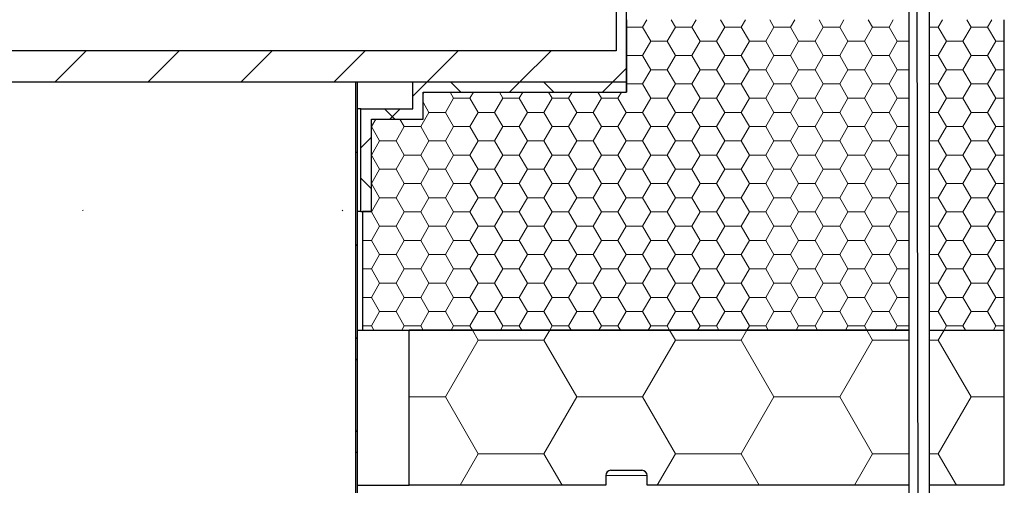
# Model space of a CAD drawing. Units: millimetres. Extents: x 10 to 588, y 4 to 410.
# Drawn here: x 184 to 231, y 242 to 265 of the extents above; entities that cross this region are included whole.
import ezdxf

# ---------------------------------------------------------------- set-up
doc = ezdxf.new("R2010")
doc.units = ezdxf.units.MM
doc.styles.get("Standard").update_dxf_attribs({"font": 'ARIAL.TTF'})
doc.dimstyles.new('SLDDIMSTYLE1', dxfattribs={"dimtxt": 0, "dimasz": 0.948302, "dimexe": 0, "dimexo": 0.0625, "dimgap": 0, "dimtad": 0, "dimtih": 1, "dimtoh": 1, "dimdec": 0, "dimrnd": 1e-09, "dimzin": 0, "dimdsep": 46, "dimtxsty": 'Standard', "dimblk1": 'DOT', "dimblk2": 'DOT', "dimsah": 1, "dimcen": 0.09, "dimadec": 0, "dimazin": 0, "dimtfac": 0.948302, "dimtdec": 0, "dimtofl": 0, "dimtmove": 0, "dimatfit": 3, "dimldrblk": 'DOT', "dimfxl": 1, "dimfrac": 2, "dimtolj": 1, "dimtzin": 0, "dimarcsym": 0})

# ---------------------------------------------------------------- blocks, each defined once
blk = doc.blocks.new('SW_HATCH_4')
at = {"color": 0, "linetype": 'Continuous', "lineweight": 0}
for p, q in [((74.612, 20.622), (74.818, 20.978)), ((76.2, 20.622), (75.994, 20.978)), ((76.994, 20.622), (77.199, 20.978)), ((78.581, 20.622), (78.376, 20.978)), ((79.375, 20.622), (79.581, 20.978)), ((80.962, 20.622), (80.757, 20.978)), ((81.756, 20.622), (81.962, 20.978)), ((83.344, 20.622), (83.138, 20.978)), ((84.137, 20.622), (84.343, 20.978)), ((85.725, 20.622), (85.519, 20.978)), ((86.519, 20.622), (86.724, 20.978)), ((88.9, 20.622), (89.106, 20.978)), ((90.487, 20.622), (90.282, 20.978)), ((91.281, 20.622), (91.487, 20.978)), ((73.837, 20.622), (74.612, 20.622)), ((75.009, 19.935), (74.612, 20.622)), ((75.803, 19.935), (76.2, 20.622)), ((76.2, 20.622), (76.994, 20.622)), ((77.391, 19.935), (76.994, 20.622)), ((78.184, 19.935), (78.581, 20.622)), ((78.581, 20.622), (79.375, 20.622)), ((79.772, 19.935), (79.375, 20.622)), ((80.566, 19.935), (80.962, 20.622)), ((80.962, 20.622), (81.756, 20.622)), ((82.153, 19.935), (81.756, 20.622)), ((82.947, 19.935), (83.344, 20.622)), ((83.344, 20.622), (84.137, 20.622)), ((84.534, 19.935), (84.137, 20.622)), ((85.328, 19.935), (85.725, 20.622)), ((85.725, 20.622), (86.519, 20.622)), ((86.916, 19.935), (86.519, 20.622)), ((88.468, 20.622), (88.9, 20.622)), ((89.297, 19.935), (88.9, 20.622)), ((90.091, 19.935), (90.487, 20.622)), ((90.487, 20.622), (91.281, 20.622)), ((91.678, 19.935), (91.281, 20.622)), ((74.612, 19.247), (75.009, 19.935)), ((75.009, 19.935), (75.803, 19.935)), ((76.2, 19.247), (75.803, 19.935)), ((76.994, 19.247), (77.391, 19.935)), ((77.391, 19.935), (78.184, 19.935)), ((78.581, 19.247), (78.184, 19.935)), ((79.375, 19.247), (79.772, 19.935)), ((79.772, 19.935), (80.566, 19.935)), ((80.962, 19.247), (80.566, 19.935)), ((81.756, 19.247), (82.153, 19.935)), ((82.153, 19.935), (82.947, 19.935)), ((83.344, 19.247), (82.947, 19.935)), ((84.137, 19.247), (84.534, 19.935)), ((84.534, 19.935), (85.328, 19.935)), ((85.725, 19.247), (85.328, 19.935)), ((86.519, 19.247), (86.916, 19.935)), ((86.916, 19.935), (87.468, 19.935)), ((88.9, 19.247), (89.297, 19.935)), ((89.297, 19.935), (90.091, 19.935)), ((90.487, 19.247), (90.091, 19.935)), ((91.281, 19.247), (91.678, 19.935)), ((91.678, 19.935), (92.087, 19.935)), ((47.742, 19.478), (46.242, 17.978)), ((52.232, 19.478), (50.732, 17.978)), ((56.722, 19.478), (55.222, 17.978)), ((61.212, 19.478), (59.712, 17.978)), ((65.702, 19.478), (64.202, 17.978)), ((70.193, 19.478), (68.693, 17.978)), ((73.837, 19.247), (74.612, 19.247)), ((75.009, 18.56), (74.612, 19.247)), ((75.803, 18.56), (76.2, 19.247)), ((76.2, 19.247), (76.994, 19.247)), ((77.391, 18.56), (76.994, 19.247)), ((78.184, 18.56), (78.581, 19.247)), ((78.581, 19.247), (79.375, 19.247)), ((79.772, 18.56), (79.375, 19.247)), ((80.566, 18.56), (80.962, 19.247)), ((80.962, 19.247), (81.756, 19.247)), ((82.153, 18.56), (81.756, 19.247)), ((82.947, 18.56), (83.344, 19.247)), ((83.344, 19.247), (84.137, 19.247)), ((84.534, 18.56), (84.137, 19.247)), ((85.328, 18.56), (85.725, 19.247)), ((85.725, 19.247), (86.519, 19.247)), ((86.916, 18.56), (86.519, 19.247)), ((88.468, 19.247), (88.9, 19.247)), ((89.297, 18.56), (88.9, 19.247)), ((90.091, 18.56), (90.487, 19.247)), ((90.487, 19.247), (91.281, 19.247)), ((91.678, 18.56), (91.281, 19.247)), ((73.837, 18.633), (73.183, 17.978)), ((74.612, 17.873), (75.009, 18.56)), ((75.009, 18.56), (75.803, 18.56)), ((76.2, 17.873), (75.803, 18.56)), ((76.994, 17.873), (77.391, 18.56)), ((77.391, 18.56), (78.184, 18.56)), ((78.581, 17.873), (78.184, 18.56)), ((79.375, 17.873), (79.772, 18.56)), ((79.772, 18.56), (80.566, 18.56)), ((80.962, 17.873), (80.566, 18.56)), ((81.756, 17.873), (82.153, 18.56)), ((82.153, 18.56), (82.947, 18.56)), ((83.344, 17.873), (82.947, 18.56)), ((84.137, 17.873), (84.534, 18.56)), ((84.534, 18.56), (85.328, 18.56)), ((85.725, 17.873), (85.328, 18.56)), ((86.519, 17.873), (86.916, 18.56)), ((86.916, 18.56), (87.468, 18.56)), ((88.9, 17.873), (89.297, 18.56)), ((89.297, 18.56), (90.091, 18.56)), ((90.487, 17.873), (90.091, 18.56)), ((91.281, 17.873), (91.678, 18.56)), ((91.678, 18.56), (92.087, 18.56)), ((64.202, 17.978), (63.513, 17.288)), ((65.334, 17.978), (65.834, 17.478)), ((68.693, 17.978), (68.193, 17.478)), ((69.824, 17.978), (70.324, 17.478)), ((73.183, 17.978), (72.683, 17.478)), ((73.837, 17.873), (74.612, 17.873)), ((75.009, 17.185), (74.612, 17.873)), ((75.803, 17.185), (76.2, 17.873)), ((76.2, 17.873), (76.994, 17.873)), ((77.391, 17.185), (76.994, 17.873)), ((78.184, 17.185), (78.581, 17.873)), ((78.581, 17.873), (79.375, 17.873)), ((79.772, 17.185), (79.375, 17.873)), ((80.566, 17.185), (80.962, 17.873)), ((80.962, 17.873), (81.756, 17.873)), ((82.153, 17.185), (81.756, 17.873)), ((82.947, 17.185), (83.344, 17.873)), ((83.344, 17.873), (84.137, 17.873)), ((84.534, 17.185), (84.137, 17.873)), ((85.328, 17.185), (85.725, 17.873)), ((85.725, 17.873), (86.519, 17.873)), ((86.916, 17.185), (86.519, 17.873)), ((88.468, 17.873), (88.9, 17.873)), ((89.297, 17.185), (88.9, 17.873)), ((90.091, 17.185), (90.487, 17.873)), ((90.487, 17.873), (91.281, 17.873)), ((91.678, 17.185), (91.281, 17.873)), ((64.012, 17.385), (64.066, 17.478)), ((65.087, 16.498), (65.484, 17.185)), ((65.484, 17.185), (65.315, 17.478)), ((65.484, 17.185), (66.278, 17.185)), ((66.278, 17.185), (66.447, 17.478)), ((66.675, 16.498), (66.278, 17.185)), ((67.469, 16.498), (67.866, 17.185)), ((67.866, 17.185), (67.696, 17.478)), ((67.866, 17.185), (68.659, 17.185)), ((68.659, 17.185), (68.829, 17.478)), ((69.056, 16.498), (68.659, 17.185)), ((69.85, 16.498), (70.247, 17.185)), ((70.247, 17.185), (70.078, 17.478)), ((70.247, 17.185), (71.041, 17.185)), ((71.041, 17.185), (71.21, 17.478)), ((71.437, 16.498), (71.041, 17.185)), ((72.231, 16.498), (72.628, 17.185)), ((72.628, 17.185), (72.459, 17.478)), ((72.628, 17.185), (73.422, 17.185)), ((73.422, 17.185), (73.591, 17.478)), ((73.819, 16.498), (73.422, 17.185)), ((74.612, 16.498), (75.009, 17.185)), ((75.009, 17.185), (75.803, 17.185)), ((76.2, 16.498), (75.803, 17.185)), ((76.994, 16.498), (77.391, 17.185)), ((77.391, 17.185), (78.184, 17.185)), ((78.581, 16.498), (78.184, 17.185)), ((79.375, 16.498), (79.772, 17.185)), ((79.772, 17.185), (80.566, 17.185)), ((80.962, 16.498), (80.566, 17.185)), ((81.756, 16.498), (82.153, 17.185)), ((82.153, 17.185), (82.947, 17.185)), ((83.344, 16.498), (82.947, 17.185)), ((84.137, 16.498), (84.534, 17.185)), ((84.534, 17.185), (85.328, 17.185)), ((85.725, 16.498), (85.328, 17.185)), ((86.519, 16.498), (86.916, 17.185)), ((86.916, 17.185), (87.468, 17.185)), ((88.9, 16.498), (89.297, 17.185)), ((89.297, 17.185), (90.091, 17.185)), ((90.487, 16.498), (90.091, 17.185)), ((91.281, 16.498), (91.678, 17.185)), ((91.678, 17.185), (92.087, 17.185)), ((62.144, 16.678), (62.644, 16.178)), ((62.902, 16.678), (62.402, 16.178)), ((64.294, 16.498), (64.012, 16.985)), ((61.516, 15.81), (61.728, 16.178)), ((63.103, 15.81), (62.891, 16.178)), ((63.897, 15.81), (64.294, 16.498)), ((64.294, 16.498), (65.087, 16.498)), ((65.484, 15.81), (65.087, 16.498)), ((66.278, 15.81), (66.675, 16.498)), ((66.675, 16.498), (67.469, 16.498)), ((67.866, 15.81), (67.469, 16.498)), ((68.659, 15.81), (69.056, 16.498)), ((69.056, 16.498), (69.85, 16.498)), ((70.247, 15.81), (69.85, 16.498)), ((71.041, 15.81), (71.437, 16.498)), ((71.437, 16.498), (72.231, 16.498)), ((72.628, 15.81), (72.231, 16.498)), ((73.422, 15.81), (73.819, 16.498)), ((73.819, 16.498), (74.612, 16.498)), ((75.009, 15.81), (74.612, 16.498)), ((75.803, 15.81), (76.2, 16.498)), ((76.2, 16.498), (76.994, 16.498)), ((77.391, 15.81), (76.994, 16.498)), ((78.184, 15.81), (78.581, 16.498)), ((78.581, 16.498), (79.375, 16.498)), ((79.772, 15.81), (79.375, 16.498)), ((80.566, 15.81), (80.962, 16.498)), ((80.962, 16.498), (81.756, 16.498)), ((82.153, 15.81), (81.756, 16.498)), ((82.947, 15.81), (83.344, 16.498)), ((83.344, 16.498), (84.137, 16.498)), ((84.534, 15.81), (84.137, 16.498)), ((85.328, 15.81), (85.725, 16.498)), ((85.725, 16.498), (86.519, 16.498)), ((86.916, 15.81), (86.519, 16.498)), ((88.468, 16.498), (88.9, 16.498)), ((89.297, 15.81), (88.9, 16.498)), ((90.091, 15.81), (90.487, 16.498)), ((90.487, 16.498), (91.281, 16.498)), ((91.678, 15.81), (91.281, 16.498)), ((61.512, 15.81), (61.516, 15.81)), ((61.912, 15.123), (61.516, 15.81)), ((62.706, 15.123), (63.103, 15.81)), ((63.103, 15.81), (63.897, 15.81)), ((64.294, 15.123), (63.897, 15.81)), ((65.087, 15.123), (65.484, 15.81)), ((65.484, 15.81), (66.278, 15.81)), ((66.675, 15.123), (66.278, 15.81)), ((67.469, 15.123), (67.866, 15.81)), ((67.866, 15.81), (68.659, 15.81)), ((69.056, 15.123), (68.659, 15.81)), ((69.85, 15.123), (70.247, 15.81)), ((70.247, 15.81), (71.041, 15.81)), ((71.437, 15.123), (71.041, 15.81)), ((72.231, 15.123), (72.628, 15.81)), ((72.628, 15.81), (73.422, 15.81)), ((73.819, 15.123), (73.422, 15.81)), ((74.612, 15.123), (75.009, 15.81)), ((75.009, 15.81), (75.803, 15.81)), ((76.2, 15.123), (75.803, 15.81)), ((76.994, 15.123), (77.391, 15.81)), ((77.391, 15.81), (78.184, 15.81)), ((78.581, 15.123), (78.184, 15.81)), ((79.375, 15.123), (79.772, 15.81)), ((79.772, 15.81), (80.566, 15.81)), ((80.962, 15.123), (80.566, 15.81)), ((81.756, 15.123), (82.153, 15.81)), ((82.153, 15.81), (82.947, 15.81)), ((83.344, 15.123), (82.947, 15.81)), ((84.137, 15.123), (84.534, 15.81)), ((84.534, 15.81), (85.328, 15.81)), ((85.725, 15.123), (85.328, 15.81)), ((86.519, 15.123), (86.916, 15.81)), ((86.916, 15.81), (87.468, 15.81)), ((88.9, 15.123), (89.297, 15.81)), ((89.297, 15.81), (90.091, 15.81)), ((90.487, 15.123), (90.091, 15.81)), ((91.281, 15.123), (91.678, 15.81)), ((91.678, 15.81), (92.087, 15.81)), ((61.512, 15.288), (61.013, 14.788)), ((61.516, 14.436), (61.912, 15.123)), ((61.912, 15.123), (62.706, 15.123)), ((63.103, 14.436), (62.706, 15.123)), ((63.897, 14.436), (64.294, 15.123)), ((64.294, 15.123), (65.087, 15.123)), ((65.484, 14.436), (65.087, 15.123)), ((66.278, 14.436), (66.675, 15.123)), ((66.675, 15.123), (67.469, 15.123)), ((67.866, 14.436), (67.469, 15.123)), ((68.659, 14.436), (69.056, 15.123)), ((69.056, 15.123), (69.85, 15.123)), ((70.247, 14.436), (69.85, 15.123)), ((71.041, 14.436), (71.437, 15.123)), ((71.437, 15.123), (72.231, 15.123)), ((72.628, 14.436), (72.231, 15.123)), ((73.422, 14.436), (73.819, 15.123)), ((73.819, 15.123), (74.612, 15.123)), ((75.009, 14.436), (74.612, 15.123)), ((75.803, 14.436), (76.2, 15.123)), ((76.2, 15.123), (76.994, 15.123)), ((77.391, 14.436), (76.994, 15.123)), ((78.184, 14.436), (78.581, 15.123)), ((78.581, 15.123), (79.375, 15.123)), ((79.772, 14.436), (79.375, 15.123)), ((80.566, 14.436), (80.962, 15.123)), ((80.962, 15.123), (81.756, 15.123)), ((82.153, 14.436), (81.756, 15.123)), ((82.947, 14.436), (83.344, 15.123)), ((83.344, 15.123), (84.137, 15.123)), ((84.534, 14.436), (84.137, 15.123)), ((85.328, 14.436), (85.725, 15.123)), ((85.725, 15.123), (86.519, 15.123)), ((86.916, 14.436), (86.519, 15.123)), ((88.468, 15.123), (88.9, 15.123)), ((89.297, 14.436), (88.9, 15.123)), ((90.091, 14.436), (90.487, 15.123)), ((90.487, 15.123), (91.281, 15.123)), ((91.678, 14.436), (91.281, 15.123)), ((60.837, 14.613), (60.762, 14.538)), ((61.512, 14.436), (61.516, 14.436)), ((61.912, 13.748), (61.516, 14.436)), ((62.706, 13.748), (63.103, 14.436)), ((63.103, 14.436), (63.897, 14.436)), ((64.294, 13.748), (63.897, 14.436)), ((65.087, 13.748), (65.484, 14.436)), ((65.484, 14.436), (66.278, 14.436)), ((66.675, 13.748), (66.278, 14.436)), ((67.469, 13.748), (67.866, 14.436)), ((67.866, 14.436), (68.659, 14.436)), ((69.056, 13.748), (68.659, 14.436)), ((69.85, 13.748), (70.247, 14.436)), ((70.247, 14.436), (71.041, 14.436)), ((71.437, 13.748), (71.041, 14.436)), ((72.231, 13.748), (72.628, 14.436)), ((72.628, 14.436), (73.422, 14.436)), ((73.819, 13.748), (73.422, 14.436)), ((74.612, 13.748), (75.009, 14.436)), ((75.009, 14.436), (75.803, 14.436)), ((76.2, 13.748), (75.803, 14.436)), ((76.994, 13.748), (77.391, 14.436)), ((77.391, 14.436), (78.184, 14.436)), ((78.581, 13.748), (78.184, 14.436)), ((79.375, 13.748), (79.772, 14.436)), ((79.772, 14.436), (80.566, 14.436)), ((80.962, 13.748), (80.566, 14.436)), ((81.756, 13.748), (82.153, 14.436)), ((82.153, 14.436), (82.947, 14.436)), ((83.344, 13.748), (82.947, 14.436)), ((84.137, 13.748), (84.534, 14.436)), ((84.534, 14.436), (85.328, 14.436)), ((85.725, 13.748), (85.328, 14.436)), ((86.519, 13.748), (86.916, 14.436)), ((86.916, 14.436), (87.468, 14.436)), ((88.9, 13.748), (89.297, 14.436)), ((89.297, 14.436), (90.091, 14.436)), ((90.487, 13.748), (90.091, 14.436)), ((91.281, 13.748), (91.678, 14.436)), ((91.678, 14.436), (92.087, 14.436)), ((61.013, 13.32), (61.512, 12.82)), ((61.516, 13.061), (61.912, 13.748)), ((61.912, 13.748), (62.706, 13.748)), ((63.103, 13.061), (62.706, 13.748)), ((63.897, 13.061), (64.294, 13.748)), ((64.294, 13.748), (65.087, 13.748)), ((65.484, 13.061), (65.087, 13.748)), ((66.278, 13.061), (66.675, 13.748)), ((66.675, 13.748), (67.469, 13.748)), ((67.866, 13.061), (67.469, 13.748)), ((68.659, 13.061), (69.056, 13.748)), ((69.056, 13.748), (69.85, 13.748)), ((70.247, 13.061), (69.85, 13.748)), ((71.041, 13.061), (71.437, 13.748)), ((71.437, 13.748), (72.231, 13.748)), ((72.628, 13.061), (72.231, 13.748)), ((73.422, 13.061), (73.819, 13.748)), ((73.819, 13.748), (74.612, 13.748)), ((75.009, 13.061), (74.612, 13.748)), ((75.803, 13.061), (76.2, 13.748)), ((76.2, 13.748), (76.994, 13.748)), ((77.391, 13.061), (76.994, 13.748)), ((78.184, 13.061), (78.581, 13.748)), ((78.581, 13.748), (79.375, 13.748)), ((79.772, 13.061), (79.375, 13.748)), ((80.566, 13.061), (80.962, 13.748)), ((80.962, 13.748), (81.756, 13.748)), ((82.153, 13.061), (81.756, 13.748)), ((82.947, 13.061), (83.344, 13.748)), ((83.344, 13.748), (84.137, 13.748)), ((84.534, 13.061), (84.137, 13.748)), ((85.328, 13.061), (85.725, 13.748)), ((85.725, 13.748), (86.519, 13.748)), ((86.916, 13.061), (86.519, 13.748)), ((88.468, 13.748), (88.9, 13.748)), ((89.297, 13.061), (88.9, 13.748)), ((90.091, 13.061), (90.487, 13.748)), ((90.487, 13.748), (91.281, 13.748)), ((91.678, 13.061), (91.281, 13.748)), ((61.512, 13.061), (61.516, 13.061)), ((61.912, 12.373), (61.516, 13.061)), ((62.706, 12.373), (63.103, 13.061)), ((63.103, 13.061), (63.897, 13.061)), ((64.294, 12.373), (63.897, 13.061)), ((65.087, 12.373), (65.484, 13.061)), ((65.484, 13.061), (66.278, 13.061)), ((66.675, 12.373), (66.278, 13.061)), ((67.469, 12.373), (67.866, 13.061)), ((67.866, 13.061), (68.659, 13.061)), ((69.056, 12.373), (68.659, 13.061)), ((69.85, 12.373), (70.247, 13.061)), ((70.247, 13.061), (71.041, 13.061)), ((71.437, 12.373), (71.041, 13.061)), ((72.231, 12.373), (72.628, 13.061)), ((72.628, 13.061), (73.422, 13.061)), ((73.819, 12.373), (73.422, 13.061)), ((74.612, 12.373), (75.009, 13.061)), ((75.009, 13.061), (75.803, 13.061)), ((76.2, 12.373), (75.803, 13.061)), ((76.994, 12.373), (77.391, 13.061)), ((77.391, 13.061), (78.184, 13.061)), ((78.581, 12.373), (78.184, 13.061)), ((79.375, 12.373), (79.772, 13.061)), ((79.772, 13.061), (80.566, 13.061)), ((80.962, 12.373), (80.566, 13.061)), ((81.756, 12.373), (82.153, 13.061)), ((82.153, 13.061), (82.947, 13.061)), ((83.344, 12.373), (82.947, 13.061)), ((84.137, 12.373), (84.534, 13.061)), ((84.534, 13.061), (85.328, 13.061)), ((85.725, 12.373), (85.328, 13.061)), ((86.519, 12.373), (86.916, 13.061)), ((86.916, 13.061), (87.468, 13.061)), ((88.9, 12.373), (89.297, 13.061)), ((89.297, 13.061), (90.091, 13.061)), ((90.487, 12.373), (90.091, 13.061)), ((91.281, 12.373), (91.678, 13.061)), ((91.678, 13.061), (92.087, 13.061)), ((61.516, 11.686), (61.912, 12.373)), ((61.912, 12.373), (62.706, 12.373)), ((63.103, 11.686), (62.706, 12.373)), ((63.897, 11.686), (64.294, 12.373)), ((64.294, 12.373), (65.087, 12.373)), ((65.484, 11.686), (65.087, 12.373)), ((66.278, 11.686), (66.675, 12.373)), ((66.675, 12.373), (67.469, 12.373)), ((67.866, 11.686), (67.469, 12.373)), ((68.659, 11.686), (69.056, 12.373)), ((69.056, 12.373), (69.85, 12.373)), ((70.247, 11.686), (69.85, 12.373)), ((71.041, 11.686), (71.437, 12.373)), ((71.437, 12.373), (72.231, 12.373)), ((72.628, 11.686), (72.231, 12.373)), ((73.422, 11.686), (73.819, 12.373)), ((73.819, 12.373), (74.612, 12.373)), ((75.009, 11.686), (74.612, 12.373)), ((75.803, 11.686), (76.2, 12.373)), ((76.2, 12.373), (76.994, 12.373)), ((77.391, 11.686), (76.994, 12.373)), ((78.184, 11.686), (78.581, 12.373)), ((78.581, 12.373), (79.375, 12.373)), ((79.772, 11.686), (79.375, 12.373)), ((80.566, 11.686), (80.962, 12.373)), ((80.962, 12.373), (81.756, 12.373)), ((82.153, 11.686), (81.756, 12.373)), ((82.947, 11.686), (83.344, 12.373)), ((83.344, 12.373), (84.137, 12.373)), ((84.534, 11.686), (84.137, 12.373)), ((85.328, 11.686), (85.725, 12.373)), ((85.725, 12.373), (86.519, 12.373)), ((86.916, 11.686), (86.519, 12.373)), ((88.468, 12.373), (88.9, 12.373)), ((89.297, 11.686), (88.9, 12.373)), ((90.091, 11.686), (90.487, 12.373)), ((90.487, 12.373), (91.281, 12.373)), ((91.678, 11.686), (91.281, 12.373)), ((61.087, 11.686), (61.516, 11.686)), ((61.912, 10.999), (61.516, 11.686)), ((62.706, 10.999), (63.103, 11.686)), ((63.103, 11.686), (63.897, 11.686)), ((64.294, 10.999), (63.897, 11.686)), ((65.087, 10.999), (65.484, 11.686)), ((65.484, 11.686), (66.278, 11.686)), ((66.675, 10.999), (66.278, 11.686)), ((67.469, 10.999), (67.866, 11.686)), ((67.866, 11.686), (68.659, 11.686)), ((69.056, 10.999), (68.659, 11.686)), ((69.85, 10.999), (70.247, 11.686)), ((70.247, 11.686), (71.041, 11.686)), ((71.437, 10.999), (71.041, 11.686)), ((72.231, 10.999), (72.628, 11.686)), ((72.628, 11.686), (73.422, 11.686)), ((73.819, 10.999), (73.422, 11.686)), ((74.612, 10.999), (75.009, 11.686)), ((75.009, 11.686), (75.803, 11.686)), ((76.2, 10.999), (75.803, 11.686)), ((76.994, 10.999), (77.391, 11.686)), ((77.391, 11.686), (78.184, 11.686)), ((78.581, 10.999), (78.184, 11.686)), ((79.375, 10.999), (79.772, 11.686)), ((79.772, 11.686), (80.566, 11.686)), ((80.962, 10.999), (80.566, 11.686)), ((81.756, 10.999), (82.153, 11.686)), ((82.153, 11.686), (82.947, 11.686)), ((83.344, 10.999), (82.947, 11.686)), ((84.137, 10.999), (84.534, 11.686)), ((84.534, 11.686), (85.328, 11.686)), ((85.725, 10.999), (85.328, 11.686)), ((86.519, 10.999), (86.916, 11.686)), ((86.916, 11.686), (87.468, 11.686)), ((88.9, 10.999), (89.297, 11.686)), ((89.297, 11.686), (90.091, 11.686)), ((90.487, 10.999), (90.091, 11.686)), ((91.281, 10.999), (91.678, 11.686)), ((91.678, 11.686), (92.087, 11.686)), ((61.516, 10.311), (61.912, 10.999)), ((61.912, 10.999), (62.706, 10.999)), ((63.103, 10.311), (62.706, 10.999)), ((63.897, 10.311), (64.294, 10.999)), ((64.294, 10.999), (65.087, 10.999)), ((65.484, 10.311), (65.087, 10.999)), ((66.278, 10.311), (66.675, 10.999)), ((66.675, 10.999), (67.469, 10.999)), ((67.866, 10.311), (67.469, 10.999)), ((68.659, 10.311), (69.056, 10.999)), ((69.056, 10.999), (69.85, 10.999)), ((70.247, 10.311), (69.85, 10.999)), ((71.041, 10.311), (71.437, 10.999)), ((71.437, 10.999), (72.231, 10.999)), ((72.628, 10.311), (72.231, 10.999)), ((73.422, 10.311), (73.819, 10.999)), ((73.819, 10.999), (74.612, 10.999)), ((75.009, 10.311), (74.612, 10.999)), ((75.803, 10.311), (76.2, 10.999)), ((76.2, 10.999), (76.994, 10.999)), ((77.391, 10.311), (76.994, 10.999)), ((78.184, 10.311), (78.581, 10.999)), ((78.581, 10.999), (79.375, 10.999)), ((79.772, 10.311), (79.375, 10.999)), ((80.566, 10.311), (80.962, 10.999)), ((80.962, 10.999), (81.756, 10.999)), ((82.153, 10.311), (81.756, 10.999)), ((82.947, 10.311), (83.344, 10.999)), ((83.344, 10.999), (84.137, 10.999)), ((84.534, 10.311), (84.137, 10.999)), ((85.328, 10.311), (85.725, 10.999)), ((85.725, 10.999), (86.519, 10.999)), ((86.916, 10.311), (86.519, 10.999)), ((88.468, 10.999), (88.9, 10.999)), ((89.297, 10.311), (88.9, 10.999)), ((90.091, 10.311), (90.487, 10.999)), ((90.487, 10.999), (91.281, 10.999)), ((91.678, 10.311), (91.281, 10.999)), ((60.837, 10.123), (60.762, 10.048)), ((61.087, 10.311), (61.516, 10.311)), ((61.912, 9.624), (61.516, 10.311)), ((62.706, 9.624), (63.103, 10.311)), ((63.103, 10.311), (63.897, 10.311)), ((64.294, 9.624), (63.897, 10.311)), ((65.087, 9.624), (65.484, 10.311)), ((65.484, 10.311), (66.278, 10.311)), ((66.675, 9.624), (66.278, 10.311)), ((67.469, 9.624), (67.866, 10.311)), ((67.866, 10.311), (68.659, 10.311)), ((69.056, 9.624), (68.659, 10.311)), ((69.85, 9.624), (70.247, 10.311)), ((70.247, 10.311), (71.041, 10.311)), ((71.437, 9.624), (71.041, 10.311)), ((72.231, 9.624), (72.628, 10.311)), ((72.628, 10.311), (73.422, 10.311)), ((73.819, 9.624), (73.422, 10.311)), ((74.612, 9.624), (75.009, 10.311)), ((75.009, 10.311), (75.803, 10.311)), ((76.2, 9.624), (75.803, 10.311)), ((76.994, 9.624), (77.391, 10.311)), ((77.391, 10.311), (78.184, 10.311)), ((78.581, 9.624), (78.184, 10.311)), ((79.375, 9.624), (79.772, 10.311)), ((79.772, 10.311), (80.566, 10.311)), ((80.962, 9.624), (80.566, 10.311)), ((81.756, 9.624), (82.153, 10.311)), ((82.153, 10.311), (82.947, 10.311)), ((83.344, 9.624), (82.947, 10.311)), ((84.137, 9.624), (84.534, 10.311)), ((84.534, 10.311), (85.328, 10.311)), ((85.725, 9.624), (85.328, 10.311)), ((86.519, 9.624), (86.916, 10.311)), ((86.916, 10.311), (87.468, 10.311)), ((88.9, 9.624), (89.297, 10.311)), ((89.297, 10.311), (90.091, 10.311)), ((90.487, 9.624), (90.091, 10.311)), ((91.281, 9.624), (91.678, 10.311)), ((91.678, 10.311), (92.087, 10.311)), ((61.516, 8.936), (61.912, 9.624)), ((61.912, 9.624), (62.706, 9.624)), ((63.103, 8.936), (62.706, 9.624)), ((63.897, 8.936), (64.294, 9.624)), ((64.294, 9.624), (65.087, 9.624)), ((65.484, 8.936), (65.087, 9.624)), ((66.278, 8.936), (66.675, 9.624)), ((66.675, 9.624), (67.469, 9.624)), ((67.866, 8.936), (67.469, 9.624)), ((68.659, 8.936), (69.056, 9.624)), ((69.056, 9.624), (69.85, 9.624)), ((70.247, 8.936), (69.85, 9.624)), ((71.041, 8.936), (71.437, 9.624)), ((71.437, 9.624), (72.231, 9.624)), ((72.628, 8.936), (72.231, 9.624)), ((73.422, 8.936), (73.819, 9.624)), ((73.819, 9.624), (74.612, 9.624)), ((75.009, 8.936), (74.612, 9.624)), ((75.803, 8.936), (76.2, 9.624)), ((76.2, 9.624), (76.994, 9.624)), ((77.391, 8.936), (76.994, 9.624)), ((78.184, 8.936), (78.581, 9.624)), ((78.581, 9.624), (79.375, 9.624)), ((79.772, 8.936), (79.375, 9.624)), ((80.566, 8.936), (80.962, 9.624)), ((80.962, 9.624), (81.756, 9.624)), ((82.153, 8.936), (81.756, 9.624)), ((82.947, 8.936), (83.344, 9.624)), ((83.344, 9.624), (84.137, 9.624)), ((84.534, 8.936), (84.137, 9.624)), ((85.328, 8.936), (85.725, 9.624)), ((85.725, 9.624), (86.519, 9.624)), ((86.916, 8.936), (86.519, 9.624)), ((88.468, 9.624), (88.9, 9.624)), ((89.297, 8.936), (88.9, 9.624)), ((90.091, 8.936), (90.487, 9.624)), ((90.487, 9.624), (91.281, 9.624)), ((91.678, 8.936), (91.281, 9.624)), ((61.087, 8.936), (61.516, 8.936)), ((61.912, 8.249), (61.516, 8.936)), ((62.706, 8.249), (63.103, 8.936)), ((63.103, 8.936), (63.897, 8.936)), ((64.294, 8.249), (63.897, 8.936)), ((65.087, 8.249), (65.484, 8.936)), ((65.484, 8.936), (66.278, 8.936)), ((66.675, 8.249), (66.278, 8.936)), ((67.469, 8.249), (67.866, 8.936)), ((67.866, 8.936), (68.659, 8.936)), ((69.056, 8.249), (68.659, 8.936)), ((69.85, 8.249), (70.247, 8.936)), ((70.247, 8.936), (71.041, 8.936)), ((71.437, 8.249), (71.041, 8.936)), ((72.231, 8.249), (72.628, 8.936)), ((72.628, 8.936), (73.422, 8.936)), ((73.819, 8.249), (73.422, 8.936)), ((74.612, 8.249), (75.009, 8.936)), ((75.009, 8.936), (75.803, 8.936)), ((76.2, 8.249), (75.803, 8.936)), ((76.994, 8.249), (77.391, 8.936)), ((77.391, 8.936), (78.184, 8.936)), ((78.581, 8.249), (78.184, 8.936)), ((79.375, 8.249), (79.772, 8.936)), ((79.772, 8.936), (80.566, 8.936)), ((80.962, 8.249), (80.566, 8.936)), ((81.756, 8.249), (82.153, 8.936)), ((82.153, 8.936), (82.947, 8.936)), ((83.344, 8.249), (82.947, 8.936)), ((84.137, 8.249), (84.534, 8.936)), ((84.534, 8.936), (85.328, 8.936)), ((85.725, 8.249), (85.328, 8.936)), ((86.519, 8.249), (86.916, 8.936)), ((86.916, 8.936), (87.468, 8.936)), ((88.9, 8.249), (89.297, 8.936)), ((89.297, 8.936), (90.091, 8.936)), ((90.487, 8.249), (90.091, 8.936)), ((91.281, 8.249), (91.678, 8.936)), ((91.678, 8.936), (92.087, 8.936)), ((61.516, 7.561), (61.912, 8.249)), ((61.912, 8.249), (62.706, 8.249)), ((63.103, 7.561), (62.706, 8.249)), ((63.897, 7.561), (64.294, 8.249)), ((64.294, 8.249), (65.087, 8.249)), ((65.484, 7.561), (65.087, 8.249)), ((66.278, 7.561), (66.675, 8.249)), ((66.675, 8.249), (67.469, 8.249)), ((67.866, 7.561), (67.469, 8.249)), ((68.659, 7.561), (69.056, 8.249)), ((69.056, 8.249), (69.85, 8.249)), ((70.247, 7.561), (69.85, 8.249)), ((71.041, 7.561), (71.437, 8.249)), ((71.437, 8.249), (72.231, 8.249)), ((72.628, 7.561), (72.231, 8.249)), ((73.422, 7.561), (73.819, 8.249)), ((73.819, 8.249), (74.612, 8.249)), ((75.009, 7.561), (74.612, 8.249)), ((75.803, 7.561), (76.2, 8.249)), ((76.2, 8.249), (76.994, 8.249)), ((77.391, 7.561), (76.994, 8.249)), ((78.184, 7.561), (78.581, 8.249)), ((78.581, 8.249), (79.375, 8.249)), ((79.772, 7.561), (79.375, 8.249)), ((80.566, 7.561), (80.962, 8.249)), ((80.962, 8.249), (81.756, 8.249)), ((82.153, 7.561), (81.756, 8.249)), ((82.947, 7.561), (83.344, 8.249)), ((83.344, 8.249), (84.137, 8.249)), ((84.534, 7.561), (84.137, 8.249)), ((85.328, 7.561), (85.725, 8.249)), ((85.725, 8.249), (86.519, 8.249)), ((86.916, 7.561), (86.519, 8.249)), ((88.468, 8.249), (88.9, 8.249)), ((89.297, 7.561), (88.9, 8.249)), ((90.091, 7.561), (90.487, 8.249)), ((90.487, 8.249), (91.281, 8.249)), ((91.678, 7.561), (91.281, 8.249)), ((61.087, 7.561), (61.516, 7.561)), ((61.912, 6.874), (61.516, 7.561)), ((62.706, 6.874), (63.103, 7.561)), ((63.103, 7.561), (63.897, 7.561)), ((64.294, 6.874), (63.897, 7.561)), ((65.087, 6.874), (65.484, 7.561)), ((65.484, 7.561), (66.278, 7.561)), ((66.675, 6.874), (66.278, 7.561)), ((67.469, 6.874), (67.866, 7.561)), ((67.866, 7.561), (68.659, 7.561)), ((69.056, 6.874), (68.659, 7.561)), ((69.85, 6.874), (70.247, 7.561)), ((70.247, 7.561), (71.041, 7.561)), ((71.437, 6.874), (71.041, 7.561)), ((72.231, 6.874), (72.628, 7.561)), ((72.628, 7.561), (73.422, 7.561)), ((73.819, 6.874), (73.422, 7.561)), ((74.612, 6.874), (75.009, 7.561)), ((75.009, 7.561), (75.803, 7.561)), ((76.2, 6.874), (75.803, 7.561)), ((76.994, 6.874), (77.391, 7.561)), ((77.391, 7.561), (78.184, 7.561)), ((78.581, 6.874), (78.184, 7.561)), ((79.375, 6.874), (79.772, 7.561)), ((79.772, 7.561), (80.566, 7.561)), ((80.962, 6.874), (80.566, 7.561)), ((81.756, 6.874), (82.153, 7.561)), ((82.153, 7.561), (82.947, 7.561)), ((83.344, 6.874), (82.947, 7.561)), ((84.137, 6.874), (84.534, 7.561)), ((84.534, 7.561), (85.328, 7.561)), ((85.725, 6.874), (85.328, 7.561)), ((86.519, 6.874), (86.916, 7.561)), ((86.916, 7.561), (87.468, 7.561)), ((88.9, 6.874), (89.297, 7.561)), ((89.297, 7.561), (90.091, 7.561)), ((90.487, 6.874), (90.091, 7.561)), ((91.281, 6.874), (91.678, 7.561)), ((91.678, 7.561), (92.087, 7.561)), ((61.516, 6.187), (61.912, 6.874)), ((61.912, 6.874), (62.706, 6.874)), ((63.103, 6.187), (62.706, 6.874)), ((63.897, 6.187), (64.294, 6.874)), ((64.294, 6.874), (65.087, 6.874)), ((65.484, 6.187), (65.087, 6.874)), ((66.278, 6.187), (66.675, 6.874)), ((66.675, 6.874), (67.469, 6.874)), ((67.866, 6.187), (67.469, 6.874)), ((68.659, 6.187), (69.056, 6.874)), ((69.056, 6.874), (69.85, 6.874)), ((70.247, 6.187), (69.85, 6.874)), ((71.041, 6.187), (71.437, 6.874)), ((71.437, 6.874), (72.231, 6.874)), ((72.628, 6.187), (72.231, 6.874)), ((73.422, 6.187), (73.819, 6.874)), ((73.819, 6.874), (74.612, 6.874)), ((75.009, 6.187), (74.612, 6.874)), ((75.803, 6.187), (76.2, 6.874)), ((76.2, 6.874), (76.994, 6.874)), ((77.391, 6.187), (76.994, 6.874)), ((78.184, 6.187), (78.581, 6.874)), ((78.581, 6.874), (79.375, 6.874)), ((79.772, 6.187), (79.375, 6.874)), ((80.566, 6.187), (80.962, 6.874)), ((80.962, 6.874), (81.756, 6.874)), ((82.153, 6.187), (81.756, 6.874)), ((82.947, 6.187), (83.344, 6.874)), ((83.344, 6.874), (84.137, 6.874)), ((84.534, 6.187), (84.137, 6.874)), ((85.328, 6.187), (85.725, 6.874)), ((85.725, 6.874), (86.519, 6.874)), ((86.916, 6.187), (86.519, 6.874)), ((88.468, 6.874), (88.9, 6.874)), ((89.297, 6.187), (88.9, 6.874)), ((90.091, 6.187), (90.487, 6.874)), ((90.487, 6.874), (91.281, 6.874)), ((91.678, 6.187), (91.281, 6.874)), ((61.087, 6.187), (61.516, 6.187)), ((61.636, 5.978), (61.516, 6.187)), ((62.983, 5.978), (63.103, 6.187)), ((63.103, 6.187), (63.897, 6.187)), ((64.017, 5.978), (63.897, 6.187)), ((65.364, 5.978), (65.484, 6.187)), ((65.484, 6.187), (66.278, 6.187)), ((66.398, 5.978), (66.278, 6.187)), ((67.745, 5.978), (67.866, 6.187)), ((67.866, 6.187), (68.659, 6.187)), ((68.78, 5.978), (68.659, 6.187)), ((70.127, 5.978), (70.247, 6.187)), ((70.247, 6.187), (71.041, 6.187)), ((71.161, 5.978), (71.041, 6.187)), ((72.508, 5.978), (72.628, 6.187)), ((72.628, 6.187), (73.422, 6.187)), ((73.542, 5.978), (73.422, 6.187)), ((74.889, 5.978), (75.009, 6.187)), ((75.009, 6.187), (75.803, 6.187)), ((75.923, 5.978), (75.803, 6.187)), ((77.27, 5.978), (77.391, 6.187)), ((77.391, 6.187), (78.184, 6.187)), ((78.305, 5.978), (78.184, 6.187)), ((79.652, 5.978), (79.772, 6.187)), ((79.772, 6.187), (80.566, 6.187)), ((80.686, 5.978), (80.566, 6.187)), ((82.033, 5.978), (82.153, 6.187)), ((82.153, 6.187), (82.947, 6.187)), ((83.067, 5.978), (82.947, 6.187)), ((84.414, 5.978), (84.534, 6.187)), ((84.534, 6.187), (85.328, 6.187)), ((85.448, 5.978), (85.328, 6.187)), ((86.795, 5.978), (86.916, 6.187)), ((86.916, 6.187), (87.468, 6.187)), ((89.177, 5.978), (89.297, 6.187)), ((89.297, 6.187), (90.091, 6.187)), ((90.211, 5.978), (90.091, 6.187)), ((91.558, 5.978), (91.678, 6.187)), ((91.678, 6.187), (92.087, 6.187)), ((66.675, 5.499), (66.398, 5.978)), ((69.85, 5.499), (70.127, 5.978)), ((76.2, 5.499), (75.923, 5.978)), ((79.375, 5.499), (79.652, 5.978)), ((85.725, 5.499), (85.448, 5.978)), ((88.9, 5.499), (89.177, 5.978)), ((60.837, 5.633), (60.762, 5.558)), ((65.087, 2.75), (66.675, 5.499)), ((66.675, 5.499), (69.85, 5.499)), ((71.437, 2.75), (69.85, 5.499)), ((74.612, 2.75), (76.2, 5.499)), ((76.2, 5.499), (79.375, 5.499)), ((80.962, 2.75), (79.375, 5.499)), ((84.137, 2.75), (85.725, 5.499)), ((85.725, 5.499), (87.468, 5.499)), ((88.468, 5.499), (88.9, 5.499)), ((90.487, 2.75), (88.9, 5.499)), ((60.837, 4.514), (60.762, 4.589)), ((63.338, 2.75), (65.087, 2.75)), ((66.675, 0), (65.087, 2.75)), ((69.85, 0), (71.437, 2.75)), ((71.437, 2.75), (74.612, 2.75)), ((76.2, 0), (74.612, 2.75)), ((79.375, 0), (80.962, 2.75)), ((80.962, 2.75), (84.137, 2.75)), ((85.725, 0), (84.137, 2.75)), ((88.9, 0), (90.487, 2.75)), ((90.487, 2.75), (92.087, 2.75)), ((60.837, 1.143), (60.762, 1.068)), ((60.837, 0.024), (60.762, 0.099)), ((66.675, 0), (69.85, 0)), ((76.2, 0), (79.375, 0)), ((85.725, 0), (87.468, 0)), ((88.468, 0), (88.9, 0)), ((65.796, -1.522), (66.675, 0)), ((70.729, -1.522), (69.85, 0)), ((75.321, -1.522), (76.2, 0)), ((80.254, -1.522), (79.375, 0)), ((84.846, -1.522), (85.725, 0)), ((89.779, -1.522), (88.9, 0))]:
    blk.add_line(p, q, dxfattribs=at)
blk = doc.blocks.new('_DOT')
at = {"color": 0, "linetype": 'ByBlock', "lineweight": -2}
blk.add_line((-0.5, 0), (-1, 0), dxfattribs=at)
at = {"color": 0, "linetype": 'ByBlock', "const_width": 0.5}
blk.add_lwpolyline([(-0.25, 0, 1), (0.25, 0, 1)], format="xyb", close=True, dxfattribs=at)

msp = doc.modelspace()

# ---------------------------------------------------------------- linework, layer by layer
at = {"color": 7, "linetype": 'Continuous', "lineweight": 30}
for p, q in [((226.5208, 280.4571), (226.5208, 235.9821)), ((227.5208, 235.9821), (227.5208, 280.4571)), ((212.8905, 261.7321), (212.8905, 267.7321)), ((212.3905, 266.2321), (212.3905, 263.2321)), ((212.8905, 264.7321), (212.8905, 261.2321)), ((231.1405, 249.7321), (231.1405, 264.7321)), ((212.3905, 263.2321), (132.3905, 263.2321)), ((131.8905, 261.7321), (212.8905, 261.7321)), ((199.8155, 234.6696), (199.8155, 261.7321)), ((199.8155, 261.7321), (199.8905, 261.7321)), ((199.8905, 234.6696), (199.8905, 261.7321)), ((202.5655, 260.4321), (202.5655, 261.7321)), ((202.5655, 261.7321), (212.8905, 261.7321)), ((212.8905, 261.2321), (212.8905, 261.7321)), ((203.0655, 259.9321), (203.0655, 261.2321)), ((203.0655, 261.2321), (212.8905, 261.2321)), ((200.0655, 260.4321), (199.8905, 260.4321)), ((200.0655, 255.4571), (200.0655, 260.4321)), ((200.0655, 260.4321), (202.5655, 260.4321)), ((200.5655, 255.4571), (200.5655, 259.9321)), ((200.5655, 259.9321), (203.0655, 259.9321)), ((186.6422, 255.4946), (186.6217, 255.5321)), ((199.1856, 255.4946), (199.1489, 255.5321)), ((200.0655, 255.4571), (199.8905, 255.4571)), ((200.0655, 255.4571), (200.5655, 255.4571)), ((200.1405, 255.4571), (200.1405, 249.7321)), ((200.5655, 255.4571), (200.1405, 255.4571)), ((199.8905, 249.7321), (200.1405, 249.7321)), ((200.1405, 249.7321), (226.5208, 249.7321)), ((202.3905, 242.2321), (202.3905, 249.7321)), ((226.5208, 249.7321), (202.3905, 249.7321)), ((227.5208, 249.7321), (231.1405, 249.7321)), ((231.1405, 242.2321), (231.1405, 249.7321)), ((211.8867, 242.7063), (211.8867, 242.2313)), ((212.1367, 242.9563), (212.8867, 242.9563)), ((212.8867, 242.9563), (213.6367, 242.9563)), ((213.8867, 242.2313), (213.8867, 242.7063)), ((199.8905, 242.2321), (202.3905, 242.2321)), ((211.8867, 242.2321), (202.3905, 242.2321)), ((226.5208, 242.2321), (213.8867, 242.2321)), ((231.1405, 242.2321), (227.5208, 242.2321))]:
    msp.add_line(p, q, dxfattribs=at)
at = {"color": 8, "linetype": 'Continuous', "lineweight": 0}
for p, q in [((212.8867, 242.7063), (211.8867, 242.7063)), ((213.8867, 242.7063), (212.8867, 242.7063))]:
    msp.add_line(p, q, dxfattribs=at)
at = {"color": 7, "linetype": 'Continuous', "lineweight": 30}
for centre, start, end in [((212.1367, 242.7063), 90, 180), ((213.6367, 242.7063), 0, 90)]:
    msp.add_arc(centre, 0.25, start, end, dxfattribs=at)

# ---------------------------------------------------------------- block references
at = {"color": 7, "linetype": 'Continuous', "lineweight": 0}
msp.add_blockref('SW_HATCH_4', (139.053, 243.7539), dxfattribs=at)

# ---------------------------------------------------------------- leaders
msp.add_leader([(227.1009, 194.9831), (226.8373, 300.7596)], dimstyle='SLDDIMSTYLE1', dxfattribs=at)

doc.saveas('drawing.dxf')
